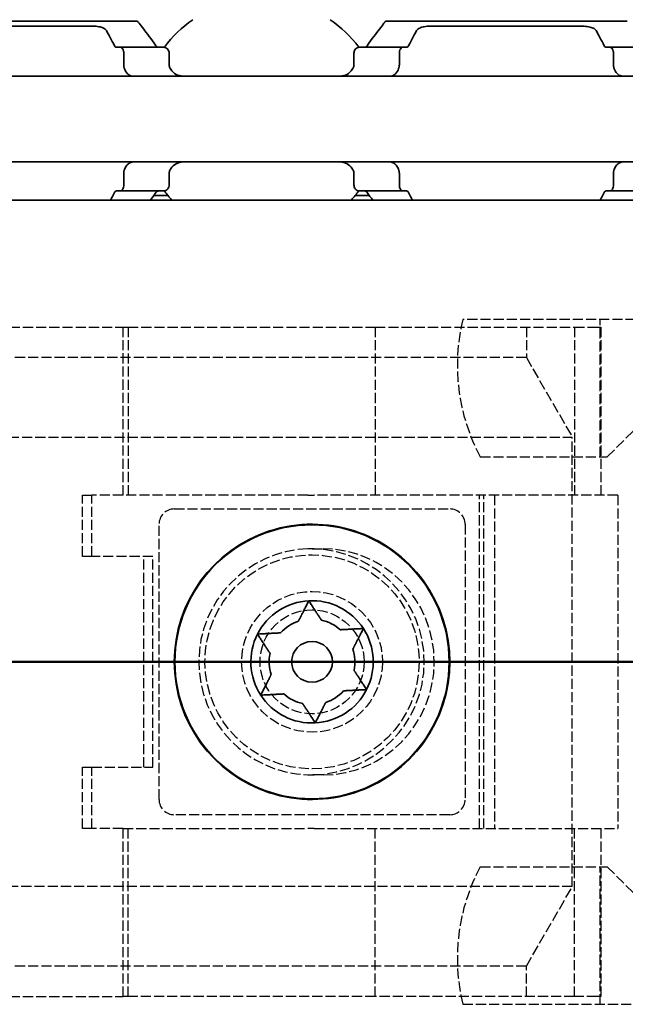
# Model space of a CAD drawing. Units: millimetres. Extents: x 0 to 2378, y 0 to 1682.
# Drawn here: x 913 to 933, y 1197 to 1229 of the extents above; entities that cross this region are included whole.
import ezdxf

# ---------------------------------------------------------------- set-up
doc = ezdxf.new("R2010")
doc.units = ezdxf.units.MM
doc.header["$LTSCALE"] = 2
doc.linetypes.add('CHAIN', pattern=[0.3543, 0.2362, -0.0295, 0.0591, -0.0295])
doc.linetypes.add('DASHED', pattern=[0.2068, 0.1655, -0.0413])
for name, color, linetype, lineweight in [('Hidden', 7, 'DASHED', 25), ('Section line', 7, 'CHAIN', 50), ('Visible', 7, 'Continuous', 35)]:
    doc.layers.add(name, color=color, linetype=linetype, lineweight=lineweight)

# ---------------------------------------------------------------- blocks, each defined once
blk = doc.blocks.new('2dTransSection0')
at = {"layer": 'Section line', "linetype": 'Continuous'}
blk.add_line((901.224, 603.961), (117.167, 603.961), dxfattribs=at)

msp = doc.modelspace()

# ---------------------------------------------------------------- linework, layer by layer
at = {"layer": 'Hidden'}
for p, q in [((938.1957, 1219.1228), (927.3747, 1219.1228)), ((931.8636, 1214.6228), (931.8636, 1219.1228)), ((883.6948, 1218.8728), (916.2736, 1218.8728)), ((916.2736, 1213.3728), (916.2736, 1218.8728)), ((916.2736, 1218.8728), (916.4372, 1218.8728)), ((916.4372, 1218.8728), (924.5124, 1218.8728)), ((916.4372, 1218.8728), (916.4372, 1213.3728)), ((924.5124, 1218.8728), (931.0223, 1218.8728)), ((924.5124, 1218.8728), (924.5124, 1213.3728)), ((929.4518, 1218.8728), (929.4518, 1217.8728)), ((931.0223, 1218.8728), (931.7563, 1218.8728)), ((931.0223, 1218.8728), (931.0223, 1213.3728)), ((931.7563, 1218.8728), (931.8808, 1218.8728)), ((931.8808, 1218.8728), (931.8808, 1213.3728)), ((929.4518, 1217.8728), (889.7018, 1217.8728)), ((929.4518, 1217.8728), (930.9518, 1215.2747)), ((932.0957, 1214.6228), (933.1957, 1215.7228)), ((886.6827, 1215.2747), (930.9518, 1215.2747)), ((930.9518, 1200.5709), (930.9518, 1215.2747)), ((927.9457, 1214.6228), (932.0957, 1214.6228)), ((914.9517, 1213.3728), (915.2489, 1213.3728)), ((914.9517, 1211.3728), (914.9517, 1213.3728)), ((916.2736, 1213.3728), (915.2489, 1213.3728)), ((915.2489, 1211.3728), (915.2489, 1213.3728)), ((922.3093, 1213.3728), (916.2736, 1213.3728)), ((922.3093, 1213.3728), (922.5205, 1213.3728)), ((932.4378, 1213.3728), (922.5205, 1213.3728)), ((927.9148, 1202.4728), (927.9148, 1213.3728)), ((928.0605, 1202.4728), (928.0605, 1213.3728)), ((928.4141, 1213.3728), (928.4141, 1202.4728)), ((932.4378, 1213.3728), (932.4378, 1202.4728)), ((917.9489, 1212.9228), (926.9489, 1212.9228)), ((917.4489, 1203.4228), (917.4489, 1212.4228)), ((927.4489, 1212.4228), (927.4489, 1203.4228)), ((915.2489, 1211.3728), (914.9517, 1211.3728)), ((917.2489, 1211.3728), (915.2489, 1211.3728)), ((916.9517, 1204.4728), (916.9517, 1211.3728)), ((917.2489, 1204.4728), (917.2489, 1211.3728)), ((922.4489, 1211.6228), (922.8024, 1211.6228)), ((914.9517, 1202.4728), (914.9517, 1204.4728)), ((914.9517, 1204.4728), (915.2489, 1204.4728)), ((915.2489, 1202.4728), (915.2489, 1204.4728)), ((915.2489, 1204.4728), (917.2489, 1204.4728)), ((922.8024, 1204.2228), (922.4489, 1204.2228)), ((926.9489, 1202.9228), (917.9489, 1202.9228)), ((915.2489, 1202.4728), (914.9517, 1202.4728)), ((916.2736, 1202.4728), (915.2489, 1202.4728)), ((916.2736, 1196.9728), (916.2736, 1202.4728)), ((916.2736, 1202.4728), (922.3093, 1202.4728)), ((916.4372, 1196.9728), (916.4372, 1202.4728)), ((922.5205, 1202.4728), (922.3093, 1202.4728)), ((922.5205, 1202.4728), (932.4378, 1202.4728)), ((924.5124, 1196.9728), (924.5124, 1202.4728)), ((931.0223, 1196.9728), (931.0223, 1202.4728)), ((931.8808, 1202.4728), (931.8808, 1196.9728)), ((927.9457, 1201.2228), (932.0957, 1201.2228)), ((931.8636, 1196.7228), (931.8636, 1201.2228)), ((932.0957, 1201.2228), (933.1957, 1200.1228)), ((930.9518, 1200.5709), (886.6827, 1200.5709)), ((929.4518, 1197.9728), (930.9518, 1200.5709)), ((929.4518, 1197.9728), (911.792, 1197.9728)), ((929.4518, 1196.9728), (929.4518, 1197.9728)), ((883.6948, 1196.9728), (916.2736, 1196.9728)), ((916.4372, 1196.9728), (916.2736, 1196.9728)), ((924.5124, 1196.9728), (916.4372, 1196.9728)), ((931.0223, 1196.9728), (924.5124, 1196.9728)), ((931.7563, 1196.9728), (931.0223, 1196.9728)), ((931.8808, 1196.9728), (931.7563, 1196.9728)), ((927.3747, 1196.7228), (938.1957, 1196.7228))]:
    msp.add_line(p, q, dxfattribs=at)
for radius in [3.5, 2.3, 1.7]:
    msp.add_circle((922.4489, 1207.9228), radius, dxfattribs=at)
for centre, radius, start, end in [((933.5707, 1217.6228), 6.375, 166.39104, 208.07249), ((917.9489, 1212.4228), 0.5, 90, 180), ((926.9489, 1212.4228), 0.5, 0, 90), ((922.4489, 1207.9228), 3.7, 92.1625, 267.8375), ((922.4489, 1207.9228), 3.7, 90, 90.53055), ((922.4489, 1207.9228), 3.7, 269.46945, 270), ((917.9489, 1203.4228), 0.5, 180, 270), ((926.9489, 1203.4228), 0.5, 270, 0), ((933.5707, 1198.2228), 6.375, 151.92751, 193.60896)]:
    msp.add_arc(centre, radius, start, end, dxfattribs=at)
for centre, major_axis, ratio, start_param, end_param in [((922.3796, 1207.9228), (3.7348, 0), 0.9906733, 4.7501317, 7.816239), ((922.8024, 1207.9228), (0, -3.7), 0.9835322, 0.0025768, 3.1390158)]:
    msp.add_ellipse(centre, major_axis=major_axis, ratio=ratio, start_param=start_param, end_param=end_param, dxfattribs=at)
for points in [[(922.4147, 1211.6227), (922.3797, 1211.6223), (922.3445, 1211.6215), (922.3093, 1211.6202)], [(922.5205, 1211.6202), (922.485, 1211.6214), (922.4496, 1211.6223), (922.4147, 1211.6227)], [(922.8024, 1211.6228), (922.8055, 1211.6228), (922.8087, 1211.6228), (922.8118, 1211.6228)], [(922.3093, 1204.2255), (922.3445, 1204.2241), (922.3797, 1204.2233), (922.4147, 1204.223)], [(922.4147, 1204.223), (922.4496, 1204.2234), (922.485, 1204.2243), (922.5205, 1204.2255)], [(922.8118, 1204.2228), (922.8087, 1204.2228), (922.8055, 1204.2228), (922.8024, 1204.2228)]]:
    msp.add_open_spline(points, degree=3, dxfattribs=at)
at = {"layer": 'Visible'}
for p, q in [((916.7489, 1228.8728), (908.8489, 1228.8728)), ((932.7489, 1228.8728), (924.8489, 1228.8728)), ((915.248, 1228.7126), (910.3498, 1228.7126)), ((931.248, 1228.7126), (926.3498, 1228.7126)), ((916.055, 1228.0228), (916.1824, 1228.0228)), ((916.1824, 1228.0228), (917.6126, 1228.0228)), ((916.2964, 1227.8228), (916.2964, 1227.4476)), ((917.7802, 1227.4476), (917.7802, 1227.8228)), ((923.8176, 1227.4476), (923.8176, 1227.8228)), ((925.4155, 1228.0228), (923.9852, 1228.0228)), ((925.3014, 1227.4476), (925.3014, 1227.8228)), ((925.5429, 1228.0228), (925.4155, 1228.0228)), ((932.1824, 1228.0228), (932.055, 1228.0228)), ((933.6126, 1228.0228), (932.1824, 1228.0228)), ((932.2964, 1227.4476), (932.2964, 1227.8228)), ((880.7989, 1227.0728), (960.7989, 1227.0728)), ((880.7989, 1224.2728), (960.7989, 1224.2728)), ((916.2964, 1223.898), (916.2964, 1223.5228)), ((917.7802, 1223.5228), (917.7802, 1223.898)), ((923.8176, 1223.5228), (923.8176, 1223.898)), ((925.3014, 1223.5228), (925.3014, 1223.898)), ((932.2964, 1223.5228), (932.2964, 1223.898)), ((916.055, 1223.3228), (916.1824, 1223.3228)), ((916.1824, 1223.3228), (917.6126, 1223.3228)), ((923.9852, 1223.3228), (925.4155, 1223.3228)), ((925.5429, 1223.3228), (925.4155, 1223.3228)), ((932.1824, 1223.3228), (932.055, 1223.3228)), ((932.1824, 1223.3228), (933.6126, 1223.3228)), ((1742.4489, 1223.0228), (282.4489, 1223.0228)), ((917.7407, 1223.1728), (917.2758, 1223.1728)), ((924.3221, 1223.1728), (923.8571, 1223.1728))]:
    msp.add_line(p, q, dxfattribs=at)
for radius in [4.48, 0.6667]:
    msp.add_circle((922.4489, 1207.9228), radius, dxfattribs=at)
for centre, radius, start, end in [((920.7989, 1225.6728), 3.95, 124.63546, 143.50073), ((920.7989, 1225.6728), 3.95, 36.49927, 55.36454), ((920.7989, 1225.6728), 3.95, 216.49927, 222.13549), ((920.7989, 1225.6728), 3.95, 317.86451, 323.50073), ((922.4489, 1207.9228), 4.5, 36, 108), ((922.4489, 1207.9228), 4.5, 108, 180), ((922.4489, 1207.9228), 4.5, 324, 36), ((922.4489, 1207.9228), 2, 93.01258, 153.01258), ((922.4489, 1207.9228), 2, 33.01258, 93.01258), ((922.4489, 1207.9228), 1.4, 108.59727, 137.42789), ((922.4489, 1207.9228), 1.4, 48.59727, 77.42789), ((922.4489, 1207.9228), 2, 153.01258, 213.01258), ((922.4489, 1207.9228), 2, 333.01258, 33.01258), ((922.4489, 1207.9228), 1.4, 168.59727, 197.42789), ((922.4489, 1207.9228), 1.4, 348.59727, 17.42789), ((922.4489, 1207.9228), 4.5, 180, 252), ((922.4489, 1207.9228), 1.4, 228.59727, 257.42789), ((922.4489, 1207.9228), 2, 273.01258, 333.01258), ((922.4489, 1207.9228), 1.4, 288.59727, 317.42789), ((922.4489, 1207.9228), 2, 213.01258, 273.01258), ((922.4489, 1207.9228), 4.5, 252, 324)]:
    msp.add_arc(centre, radius, start, end, dxfattribs=at)
for centre, major_axis, ratio, start_param, end_param in [((915.6686, 1226.3151), (-0.5964, 2.5117), 0.3551936, 5.0366351, 5.0484146), ((917.4688, 1226.8702), (-0.8379, 1.6574), 0.2802954, 4.8412137, 4.858099), ((924.2204, 1226.7487), (0.9238, 1.8787), 0.3135973, 1.4057064, 1.4207227), ((925.9292, 1226.3151), (0.5964, 2.5117), 0.3551944, 1.2347697, 1.2465491), ((931.6709, 1226.3187), (-0.5963, 2.5064), 0.3546879, 5.0359131, 5.0477138), ((915.6685, 1225.0308), (0.5964, 2.5119), 0.3552203, 4.3763264, 4.3881047), ((917.4673, 1224.4774), (0.8394, 1.6612), 0.2808771, 4.5663547, 4.5832036), ((924.2206, 1224.5972), (-0.924, 1.8793), 0.3136722, 1.7209193, 1.7359319), ((925.9294, 1225.0308), (-0.5964, 2.512), 0.3552224, 1.8950836, 1.9068619), ((931.6707, 1225.0272), (0.5963, 2.5069), 0.3547332, 4.3770015, 4.3888003)]:
    msp.add_ellipse(centre, major_axis=major_axis, ratio=ratio, start_param=start_param, end_param=end_param, dxfattribs=at)
for points, knots in [([(917.346, 1228.0728), (917.1967, 1228.2876), (917.0535, 1228.4788), (916.8202, 1228.784), (916.7489, 1228.8728), (916.7489, 1228.8728)], [-1.77823784, -1.77823784, -1.77823784, -1.77823784, -1.67314991, -1.67314991, -1.5461819, -1.5461819, -1.5461819, -1.5461819]), ([(924.8489, 1228.8728), (924.8489, 1228.8728), (924.7776, 1228.784), (924.5443, 1228.4788), (924.4011, 1228.2876), (924.2518, 1228.0728)], [-0.51539397, -0.51539397, -0.51539397, -0.51539397, -0.38842596, -0.38842596, -0.28333803, -0.28333803, -0.28333803, -0.28333803]), ([(915.248, 1228.7126), (915.3103, 1228.7126), (915.3765, 1228.7086), (915.4978, 1228.6916), (915.5528, 1228.6785), (915.6441, 1228.6447), (915.6842, 1228.621), (915.7183, 1228.5839), (915.7251, 1228.5746), (915.7307, 1228.5649)], [-0.323199577, -0.323199577, -0.323199577, -0.323199577, -0.304512769, -0.304512769, -0.28582596, -0.28582596, -0.265048522, -0.265048522, -0.25847897, -0.25847897, -0.25847897, -0.25847897]), ([(925.8671, 1228.5649), (925.8727, 1228.5746), (925.8795, 1228.5839), (925.9137, 1228.621), (925.9538, 1228.6447), (926.0451, 1228.6785), (926.1001, 1228.6916), (926.2213, 1228.7086), (926.2875, 1228.7126), (926.3498, 1228.7126)], [-0.226334239, -0.226334239, -0.226334239, -0.226334239, -0.219764687, -0.219764687, -0.198987248, -0.198987248, -0.18030044, -0.18030044, -0.161613631, -0.161613631, -0.161613631, -0.161613631]), ([(931.248, 1228.7126), (931.3117, 1228.7126), (931.3792, 1228.7084), (931.5025, 1228.6907), (931.5581, 1228.6771), (931.6479, 1228.6426), (931.6865, 1228.6191), (931.7191, 1228.5828), (931.7255, 1228.574), (931.7307, 1228.5649)], [-0.161613631, -0.161613631, -0.161613631, -0.161613631, -0.142519573, -0.142519573, -0.123425515, -0.123425515, -0.103055129, -0.103055129, -0.096877938, -0.096877938, -0.096877938, -0.096877938]), ([(915.9945, 1228.0728), (916.0016, 1228.0586), (916.01, 1228.0467), (916.0306, 1228.0278), (916.0431, 1228.0228), (916.055, 1228.0228)], [-0.110435294, -0.110435294, -0.110435294, -0.110435294, -0.103786147, -0.103786147, -0.095465055, -0.095465055, -0.095465055, -0.095465055]), ([(916.1824, 1228.0228), (916.1962, 1228.0228), (916.2113, 1228.0177), (916.2398, 1227.9962), (916.2532, 1227.9799), (916.2734, 1227.9434), (916.2819, 1227.922), (916.2934, 1227.8742), (916.2964, 1227.8478), (916.2964, 1227.8228)], [0.096564606, 0.096564606, 0.096564606, 0.096564606, 0.105277665, 0.105277665, 0.113990724, 0.113990724, 0.121491498, 0.121491498, 0.128992271, 0.128992271, 0.128992271, 0.128992271]), ([(917.4307, 1228.0228), (917.414, 1228.0228), (917.3963, 1228.0278), (917.3676, 1228.0468), (917.356, 1228.0586), (917.346, 1228.0728)], [0.033613479, 0.033613479, 0.033613479, 0.033613479, 0.042632871, 0.042632871, 0.049603849, 0.049603849, 0.049603849, 0.049603849]), ([(917.7802, 1227.8228), (917.7802, 1227.8478), (917.7758, 1227.8737), (917.7594, 1227.9201), (917.7475, 1227.9407), (917.7184, 1227.978), (917.6981, 1227.9951), (917.6554, 1228.0175), (917.633, 1228.0228), (917.6126, 1228.0228)], [-0.068768315, -0.068768315, -0.068768315, -0.068768315, -0.06127152, -0.06127152, -0.053774724, -0.053774724, -0.043857893, -0.043857893, -0.033941061, -0.033941061, -0.033941061, -0.033941061]), ([(923.9852, 1228.0228), (923.9648, 1228.0228), (923.9425, 1228.0175), (923.8998, 1227.9951), (923.8794, 1227.978), (923.8503, 1227.9407), (923.8385, 1227.9201), (923.8221, 1227.8737), (923.8176, 1227.8478), (923.8176, 1227.8228)], [-0.103615948, -0.103615948, -0.103615948, -0.103615948, -0.093699117, -0.093699117, -0.083782285, -0.083782285, -0.07628549, -0.07628549, -0.068788695, -0.068788695, -0.068788695, -0.068788695]), ([(924.2518, 1228.0728), (924.2418, 1228.0586), (924.2302, 1228.0468), (924.2015, 1228.0278), (924.1838, 1228.0228), (924.1672, 1228.0228)], [0.083539297, 0.083539297, 0.083539297, 0.083539297, 0.090510275, 0.090510275, 0.099529667, 0.099529667, 0.099529667, 0.099529667]), ([(925.3014, 1227.8228), (925.3014, 1227.8478), (925.3044, 1227.8742), (925.316, 1227.922), (925.3245, 1227.9434), (925.3446, 1227.9799), (925.358, 1227.9962), (925.3865, 1228.0177), (925.4016, 1228.0228), (925.4155, 1228.0228)], [0.064498254, 0.064498254, 0.064498254, 0.064498254, 0.071999028, 0.071999028, 0.079499802, 0.079499802, 0.088212861, 0.088212861, 0.09692592, 0.09692592, 0.09692592, 0.09692592]), ([(925.5429, 1228.0228), (925.5547, 1228.0228), (925.5673, 1228.0278), (925.5878, 1228.0467), (925.5962, 1228.0586), (925.6033, 1228.0728)], [-0.095168636, -0.095168636, -0.095168636, -0.095168636, -0.086847545, -0.086847545, -0.080198397, -0.080198397, -0.080198397, -0.080198397]), ([(931.9945, 1228.0728), (932.0026, 1228.0566), (932.0121, 1228.044), (932.0223, 1228.0355), (932.0326, 1228.0271), (932.0437, 1228.0228), (932.055, 1228.0228)], [0, 0, 0, 0, 0.5, 0.5, 0.5, 1, 1, 1, 1]), ([(932.1824, 1228.0228), (932.1962, 1228.0228), (932.2113, 1228.0177), (932.2398, 1227.9962), (932.2532, 1227.9799), (932.2734, 1227.9434), (932.2819, 1227.922), (932.2934, 1227.8742), (932.2964, 1227.8478), (932.2964, 1227.8228)], [0.032066352, 0.032066352, 0.032066352, 0.032066352, 0.040779411, 0.040779411, 0.04949247, 0.04949247, 0.056993244, 0.056993244, 0.064494018, 0.064494018, 0.064494018, 0.064494018]), ([(916.2964, 1227.4476), (916.2964, 1227.4345), (916.2972, 1227.4216), (916.2986, 1227.4094), (916.3001, 1227.3971), (916.3021, 1227.3855), (916.3048, 1227.3745), (916.3074, 1227.3634), (916.3106, 1227.353), (916.3142, 1227.3432)], [0, 0, 0, 0, 0.3333333, 0.3333333, 0.3333333, 0.6666667, 0.6666667, 0.6666667, 1, 1, 1, 1]), ([(916.3242, 1227.3161), (916.3342, 1227.2889), (916.3457, 1227.2639), (916.3584, 1227.2411), (916.3711, 1227.2183), (916.3852, 1227.1978), (916.4002, 1227.1797), (916.4152, 1227.1616), (916.4311, 1227.146), (916.4478, 1227.1326), (916.4645, 1227.1193), (916.482, 1227.1083), (916.5002, 1227.0995), (916.5183, 1227.0907), (916.5372, 1227.084), (916.5568, 1227.0796), (916.5764, 1227.0751), (916.5968, 1227.0728), (916.6177, 1227.0728)], [0, 0, 0, 0, 0.1666667, 0.1666667, 0.1666667, 0.3333333, 0.3333333, 0.3333333, 0.5, 0.5, 0.5, 0.6666667, 0.6666667, 0.6666667, 0.8333333, 0.8333333, 0.8333333, 1, 1, 1, 1]), ([(917.8068, 1227.3432), (917.7981, 1227.3588), (917.7914, 1227.3757), (917.787, 1227.3933), (917.7825, 1227.4109), (917.7802, 1227.4293), (917.7802, 1227.4476)], [0, 0, 0, 0, 0.5, 0.5, 0.5, 1, 1, 1, 1]), ([(918.2845, 1227.0728), (918.2095, 1227.0728), (918.1303, 1227.0839), (917.9858, 1227.1395), (917.9206, 1227.1842), (917.8528, 1227.2661), (917.8365, 1227.2899), (917.8219, 1227.3161)], [0.11171645, 0.11171645, 0.11171645, 0.11171645, 0.140391083, 0.140391083, 0.169065716, 0.169065716, 0.178747718, 0.178747718, 0.178747718, 0.178747718]), ([(923.776, 1227.3161), (923.7614, 1227.2899), (923.7451, 1227.2661), (923.6773, 1227.1842), (923.612, 1227.1395), (923.4676, 1227.0839), (923.3883, 1227.0728), (923.3134, 1227.0728)], [0.232546323, 0.232546323, 0.232546323, 0.232546323, 0.242228325, 0.242228325, 0.270902958, 0.270902958, 0.299577591, 0.299577591, 0.299577591, 0.299577591]), ([(923.8176, 1227.4476), (923.8176, 1227.4295), (923.8154, 1227.4112), (923.8109, 1227.3936), (923.8065, 1227.376), (923.7998, 1227.359), (923.791, 1227.3432)], [0, 0, 0, 0, 0.5, 0.5, 0.5, 1, 1, 1, 1]), ([(924.9801, 1227.0728), (925.0013, 1227.0728), (925.022, 1227.0752), (925.0418, 1227.0797), (925.0617, 1227.0843), (925.0808, 1227.0911), (925.0991, 1227.1002), (925.1174, 1227.1092), (925.1349, 1227.1204), (925.1516, 1227.1339), (925.1683, 1227.1474), (925.1841, 1227.1631), (925.1989, 1227.1812), (925.2137, 1227.1992), (925.2275, 1227.2196), (925.24, 1227.2421), (925.2525, 1227.2646), (925.2638, 1227.2893), (925.2736, 1227.3161)], [0, 0, 0, 0, 0.1666667, 0.1666667, 0.1666667, 0.3333333, 0.3333333, 0.3333333, 0.5, 0.5, 0.5, 0.6666667, 0.6666667, 0.6666667, 0.8333333, 0.8333333, 0.8333333, 1, 1, 1, 1]), ([(925.2837, 1227.3432), (925.2873, 1227.353), (925.2904, 1227.3634), (925.2931, 1227.3745), (925.2957, 1227.3855), (925.2978, 1227.3971), (925.2992, 1227.4094), (925.3006, 1227.4216), (925.3014, 1227.4345), (925.3014, 1227.4476)], [0, 0, 0, 0, 0.3333333, 0.3333333, 0.3333333, 0.6666667, 0.6666667, 0.6666667, 1, 1, 1, 1]), ([(932.2964, 1227.4476), (932.2964, 1227.4345), (932.2972, 1227.4216), (932.2986, 1227.4094), (932.3001, 1227.3971), (932.3021, 1227.3855), (932.3048, 1227.3745), (932.3074, 1227.3634), (932.3106, 1227.353), (932.3142, 1227.3432)], [0, 0, 0, 0, 0.3333333, 0.3333333, 0.3333333, 0.6666667, 0.6666667, 0.6666667, 1, 1, 1, 1]), ([(932.3242, 1227.3161), (932.3358, 1227.285), (932.3491, 1227.2566), (932.3941, 1227.1803), (932.4336, 1227.1385), (932.522, 1227.0848), (932.571, 1227.0728), (932.6177, 1227.0728)], [-0.144853948, -0.144853948, -0.144853948, -0.144853948, -0.13398346, -0.13398346, -0.110797383, -0.110797383, -0.087611306, -0.087611306, -0.087611306, -0.087611306]), ([(916.6177, 1224.2728), (916.5968, 1224.2728), (916.5763, 1224.2705), (916.5565, 1224.266), (916.5368, 1224.2615), (916.5177, 1224.2547), (916.4994, 1224.2458), (916.481, 1224.2368), (916.4634, 1224.2256), (916.4467, 1224.2121), (916.43, 1224.1986), (916.4141, 1224.1828), (916.3992, 1224.1648), (916.3844, 1224.1467), (916.3705, 1224.1263), (916.358, 1224.1038), (916.3454, 1224.0812), (916.3341, 1224.0564), (916.3242, 1224.0296)], [0, 0, 0, 0, 0.1666667, 0.1666667, 0.1666667, 0.3333333, 0.3333333, 0.3333333, 0.5, 0.5, 0.5, 0.6666667, 0.6666667, 0.6666667, 0.8333333, 0.8333333, 0.8333333, 1, 1, 1, 1]), ([(917.8219, 1224.0296), (917.8365, 1224.0557), (917.8528, 1224.0796), (917.9206, 1224.1615), (917.9858, 1224.2061), (918.1303, 1224.2618), (918.2095, 1224.2728), (918.2845, 1224.2728)], [0.232546323, 0.232546323, 0.232546323, 0.232546323, 0.242228325, 0.242228325, 0.270902958, 0.270902958, 0.299577591, 0.299577591, 0.299577591, 0.299577591]), ([(923.3134, 1224.2728), (923.3883, 1224.2728), (923.4676, 1224.2618), (923.612, 1224.2061), (923.6773, 1224.1615), (923.7451, 1224.0796), (923.7614, 1224.0557), (923.776, 1224.0296)], [0.11171645, 0.11171645, 0.11171645, 0.11171645, 0.140391083, 0.140391083, 0.169065716, 0.169065716, 0.178747718, 0.178747718, 0.178747718, 0.178747718]), ([(925.2736, 1224.0296), (925.2636, 1224.0568), (925.2521, 1224.0819), (925.2393, 1224.1047), (925.2265, 1224.1276), (925.2125, 1224.1481), (925.1974, 1224.1663), (925.1823, 1224.1844), (925.1663, 1224.2001), (925.1495, 1224.2134), (925.1327, 1224.2268), (925.1152, 1224.2377), (925.097, 1224.2465), (925.0788, 1224.2553), (925.0599, 1224.2618), (925.0404, 1224.2662), (925.0209, 1224.2706), (925.0008, 1224.2728), (924.9801, 1224.2728)], [0, 0, 0, 0, 0.1666667, 0.1666667, 0.1666667, 0.3333333, 0.3333333, 0.3333333, 0.5, 0.5, 0.5, 0.6666667, 0.6666667, 0.6666667, 0.8333333, 0.8333333, 0.8333333, 1, 1, 1, 1]), ([(932.6177, 1224.2728), (932.5965, 1224.2728), (932.5759, 1224.2705), (932.5561, 1224.2659), (932.5362, 1224.2613), (932.5172, 1224.2545), (932.4989, 1224.2455), (932.4806, 1224.2365), (932.463, 1224.2253), (932.4464, 1224.2118), (932.4297, 1224.1984), (932.4139, 1224.1826), (932.3991, 1224.1646), (932.3843, 1224.1465), (932.3705, 1224.1262), (932.3579, 1224.1036), (932.3454, 1224.0811), (932.3341, 1224.0563), (932.3242, 1224.0296)], [0, 0, 0, 0, 0.1666667, 0.1666667, 0.1666667, 0.3333333, 0.3333333, 0.3333333, 0.5, 0.5, 0.5, 0.6666667, 0.6666667, 0.6666667, 0.8333333, 0.8333333, 0.8333333, 1, 1, 1, 1]), ([(916.3142, 1224.0024), (916.3106, 1223.9927), (916.3074, 1223.9822), (916.3048, 1223.9712), (916.3021, 1223.9601), (916.3001, 1223.9485), (916.2986, 1223.9363), (916.2972, 1223.924), (916.2964, 1223.9112), (916.2964, 1223.898)], [0, 0, 0, 0, 0.3333333, 0.3333333, 0.3333333, 0.6666667, 0.6666667, 0.6666667, 1, 1, 1, 1]), ([(917.7802, 1223.898), (917.7802, 1223.9164), (917.7825, 1223.9347), (917.787, 1223.9523), (917.7914, 1223.9699), (917.7981, 1223.9868), (917.8068, 1224.0024)], [0, 0, 0, 0, 0.5, 0.5, 0.5, 1, 1, 1, 1]), ([(923.791, 1224.0024), (923.7998, 1223.9867), (923.8065, 1223.9697), (923.8109, 1223.9521), (923.8154, 1223.9344), (923.8176, 1223.9162), (923.8176, 1223.898)], [0, 0, 0, 0, 0.5, 0.5, 0.5, 1, 1, 1, 1]), ([(925.3014, 1223.898), (925.3014, 1223.9112), (925.3006, 1223.924), (925.2992, 1223.9363), (925.2978, 1223.9485), (925.2957, 1223.9601), (925.2931, 1223.9712), (925.2904, 1223.9822), (925.2873, 1223.9927), (925.2837, 1224.0024)], [0, 0, 0, 0, 0.3333333, 0.3333333, 0.3333333, 0.6666667, 0.6666667, 0.6666667, 1, 1, 1, 1]), ([(932.3142, 1224.0024), (932.3106, 1223.9927), (932.3074, 1223.9822), (932.3048, 1223.9712), (932.3021, 1223.9601), (932.3001, 1223.9485), (932.2986, 1223.9363), (932.2972, 1223.924), (932.2964, 1223.9112), (932.2964, 1223.898)], [0, 0, 0, 0, 0.3333333, 0.3333333, 0.3333333, 0.6666667, 0.6666667, 0.6666667, 1, 1, 1, 1]), ([(916.055, 1223.3228), (916.0431, 1223.3228), (916.0306, 1223.3178), (916.01, 1223.2989), (916.0016, 1223.287), (915.9945, 1223.2728)], [-0.095166088, -0.095166088, -0.095166088, -0.095166088, -0.086844996, -0.086844996, -0.080195848, -0.080195848, -0.080195848, -0.080195848]), ([(916.2964, 1223.5228), (916.2964, 1223.4978), (916.2934, 1223.4715), (916.2819, 1223.4237), (916.2734, 1223.4022), (916.2532, 1223.3658), (916.2398, 1223.3495), (916.2113, 1223.328), (916.1962, 1223.3228), (916.1824, 1223.3228)], [0, 0, 0, 0, 0.007500774, 0.007500774, 0.015001548, 0.015001548, 0.023714607, 0.023714607, 0.032427666, 0.032427666, 0.032427666, 0.032427666]), ([(917.346, 1223.2728), (917.356, 1223.2871), (917.3676, 1223.2988), (917.3963, 1223.3179), (917.414, 1223.3228), (917.4307, 1223.3228)], [0.016962398, 0.016962398, 0.016962398, 0.016962398, 0.023933376, 0.023933376, 0.032952768, 0.032952768, 0.032952768, 0.032952768]), ([(917.6126, 1223.3228), (917.633, 1223.3228), (917.6554, 1223.3281), (917.6981, 1223.3506), (917.7184, 1223.3677), (917.7475, 1223.405), (917.7594, 1223.4255), (917.7758, 1223.4719), (917.7802, 1223.4978), (917.7802, 1223.5228)], [-0.103622742, -0.103622742, -0.103622742, -0.103622742, -0.09370591, -0.09370591, -0.083789079, -0.083789079, -0.076292283, -0.076292283, -0.068795488, -0.068795488, -0.068795488, -0.068795488]), ([(923.8176, 1223.5228), (923.8176, 1223.4978), (923.8221, 1223.4719), (923.8385, 1223.4255), (923.8503, 1223.405), (923.8794, 1223.3677), (923.8998, 1223.3506), (923.9425, 1223.3281), (923.9648, 1223.3228), (923.9852, 1223.3228)], [-0.068768315, -0.068768315, -0.068768315, -0.068768315, -0.06127152, -0.06127152, -0.053774724, -0.053774724, -0.043857893, -0.043857893, -0.033941061, -0.033941061, -0.033941061, -0.033941061]), ([(924.1672, 1223.3228), (924.1838, 1223.3228), (924.2015, 1223.3179), (924.2302, 1223.2988), (924.2418, 1223.2871), (924.2518, 1223.2728)], [0.100179725, 0.100179725, 0.100179725, 0.100179725, 0.109199117, 0.109199117, 0.116170095, 0.116170095, 0.116170095, 0.116170095]), ([(925.4155, 1223.3228), (925.4016, 1223.3228), (925.3865, 1223.328), (925.358, 1223.3495), (925.3446, 1223.3658), (925.3245, 1223.4022), (925.316, 1223.4237), (925.3044, 1223.4715), (925.3014, 1223.4978), (925.3014, 1223.5228)], [0.032066352, 0.032066352, 0.032066352, 0.032066352, 0.040779411, 0.040779411, 0.04949247, 0.04949247, 0.056993244, 0.056993244, 0.064494018, 0.064494018, 0.064494018, 0.064494018]), ([(925.6033, 1223.2728), (925.5962, 1223.287), (925.5878, 1223.2989), (925.5673, 1223.3178), (925.5547, 1223.3228), (925.5429, 1223.3228)], [-0.110432746, -0.110432746, -0.110432746, -0.110432746, -0.103783598, -0.103783598, -0.095462507, -0.095462507, -0.095462507, -0.095462507]), ([(932.055, 1223.3228), (932.0437, 1223.3228), (932.0326, 1223.3185), (932.0223, 1223.3101), (932.0121, 1223.3017), (932.0026, 1223.2891), (931.9945, 1223.2728)], [0, 0, 0, 0, 0.5, 0.5, 0.5, 1, 1, 1, 1]), ([(932.2964, 1223.5228), (932.2964, 1223.4978), (932.2934, 1223.4715), (932.2819, 1223.4237), (932.2734, 1223.4022), (932.2532, 1223.3658), (932.2398, 1223.3495), (932.2113, 1223.328), (932.1962, 1223.3228), (932.1824, 1223.3228)], [0.064495951, 0.064495951, 0.064495951, 0.064495951, 0.071996725, 0.071996725, 0.079497499, 0.079497499, 0.088210558, 0.088210558, 0.096923617, 0.096923617, 0.096923617, 0.096923617])]:
    msp.add_open_spline(points, degree=3, knots=knots, dxfattribs=at)
for points in [[(915.7307, 1228.5649), (915.8057, 1228.4335), (915.8992, 1228.2635), (915.9945, 1228.0728)], [(925.6033, 1228.0728), (925.6987, 1228.2635), (925.7921, 1228.4335), (925.8671, 1228.5649)], [(931.7307, 1228.5649), (931.8057, 1228.4335), (931.8992, 1228.2635), (931.9945, 1228.0728)], [(915.9945, 1223.2728), (915.9504, 1223.1846), (915.9067, 1223.1009), (915.8651, 1223.0234)], [(917.1682, 1223.0233), (917.225, 1223.1012), (917.285, 1223.185), (917.346, 1223.2728)], [(924.2518, 1223.2728), (924.3128, 1223.185), (924.3728, 1223.1012), (924.4297, 1223.0233)], [(925.7327, 1223.0234), (925.6911, 1223.1009), (925.6474, 1223.1847), (925.6033, 1223.2728)], [(931.9945, 1223.2728), (931.9504, 1223.1846), (931.9067, 1223.1009), (931.8651, 1223.0234)], [(920.8319, 1212.1008), (920.9047, 1212.1435), (920.983, 1212.1781), (921.0583, 1212.2026)], [(921.0583, 1212.2026), (921.1337, 1212.227), (921.2174, 1212.245), (921.3014, 1212.2534)], [(925.9227, 1210.7518), (925.9858, 1210.6957), (926.043, 1210.6319), (926.0895, 1210.5679)], [(926.0895, 1210.5679), (926.136, 1210.5038), (926.179, 1210.4297), (926.2129, 1210.3524)], [(917.9489, 1207.9228), (917.9489, 1208.002), (917.9577, 1208.0872), (917.9757, 1208.1697)], [(917.9757, 1207.676), (917.9577, 1207.7585), (917.9489, 1207.8436), (917.9489, 1207.9228)], [(926.0895, 1205.2778), (926.043, 1205.2137), (925.9858, 1205.15), (925.9227, 1205.0938)], [(926.2129, 1205.4933), (926.179, 1205.4159), (926.136, 1205.3418), (926.0895, 1205.2778)], [(921.0583, 1203.6431), (920.983, 1203.6675), (920.9047, 1203.7022), (920.8319, 1203.7448)], [(921.3014, 1203.5923), (921.2174, 1203.6006), (921.1337, 1203.6186), (921.0583, 1203.6431)]]:
    msp.add_open_spline(points, degree=3, dxfattribs=at)
for points, weights in [([(922.0024, 1209.2497), (922.143, 1209.5257), (922.3438, 1209.9201)], [1.25, 1.14644660941, 1]), ([(922.3438, 1209.9201), (922.5849, 1209.549), (922.7537, 1209.2893)], [1, 1.14644660941, 1.25]), ([(920.6667, 1208.8304), (921.1086, 1208.8537), (921.4179, 1208.8699)], [1, 1.14644660941, 1.25]), ([(921.0766, 1208.1996), (920.9078, 1208.4593), (920.6667, 1208.8304)], [1.25, 1.14644660941, 1]), ([(923.3748, 1208.9729), (923.6841, 1208.9892), (924.126, 1209.0125)], [1.25, 1.14644660941, 1]), ([(924.126, 1209.0125), (923.9252, 1208.6181), (923.7847, 1208.3421)], [1, 1.14644660941, 1.25]), ([(920.7718, 1206.8332), (920.9726, 1207.2275), (921.1132, 1207.5035)], [1, 1.14644660941, 1.25]), ([(923.8213, 1207.646), (923.99, 1207.3863), (924.2311, 1207.0152)], [1.25, 1.14644660941, 1]), ([(921.523, 1206.8727), (921.2137, 1206.8564), (920.7718, 1206.8332)], [1.25, 1.14644660941, 1]), ([(924.2311, 1207.0152), (923.7892, 1206.992), (923.4799, 1206.9757)], [1, 1.14644660941, 1.25]), ([(922.554, 1205.9256), (922.3129, 1206.2966), (922.1442, 1206.5564)], [1, 1.14644660941, 1.25]), ([(922.8954, 1206.5959), (922.7548, 1206.3199), (922.554, 1205.9256)], [1.25, 1.14644660941, 1])]:
    msp.add_rational_spline(points, weights, degree=2, dxfattribs=at)

# ---------------------------------------------------------------- block references
at = {"layer": 'Section line', "xscale": 2, "yscale": 2, "zscale": 2}
msp.add_blockref('2dTransSection0', (0, 0), dxfattribs=at)

doc.saveas('drawing.dxf')
